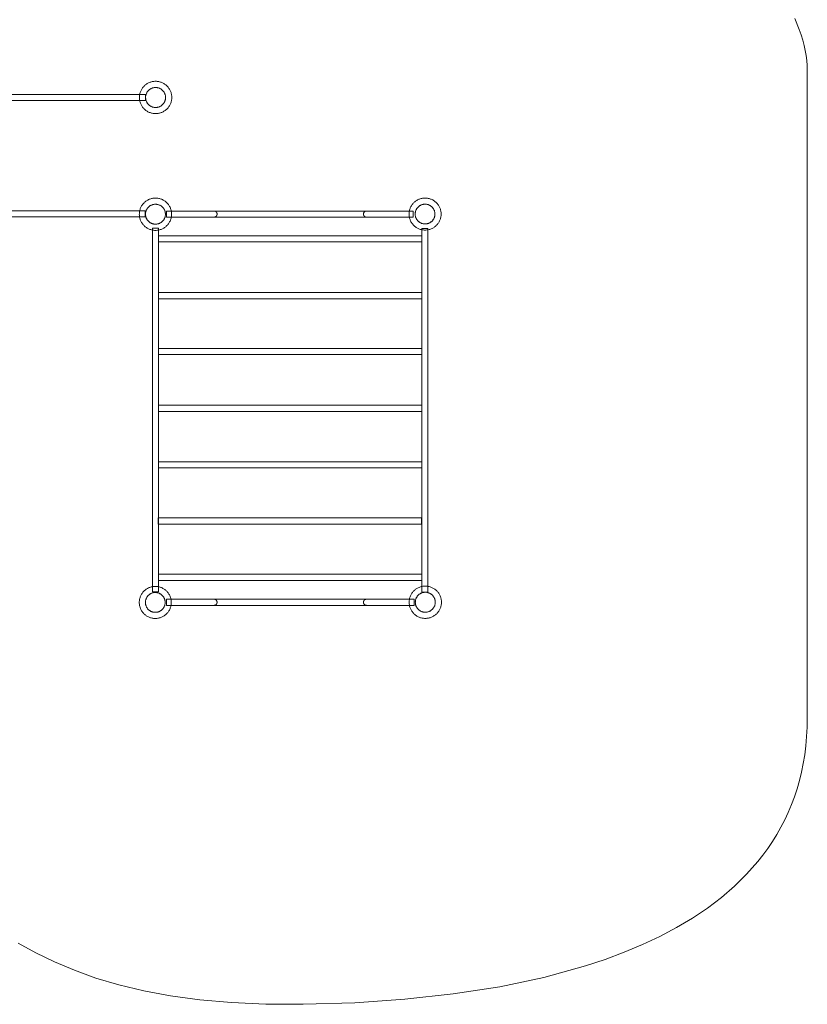
# Model space of a CAD drawing. Units: millimetres. Extents: x -5746 to 6706, y -5087 to 3410.
# Drawn here: x 2584 to 6706, y -4795 to 354 of the extents above; entities that cross this region are included whole.
import ezdxf

# ---------------------------------------------------------------- set-up
doc = ezdxf.new("R2010")
doc.units = ezdxf.units.MM
doc.linetypes.add('K5LT32777', pattern=[0])
doc.layers.get('0').update_dxf_attribs({"true_color": 0x5890e1})

# ---------------------------------------------------------------- blocks, each defined once
blk = doc.blocks.new('U0')
at = {"color": 33, "linetype": 'K5LT32777', "lineweight": 18, "true_color": 0xe18f57}
blk.add_lwpolyline([(3377.7, -2693.5), (3377.6, -2689.1), (3377.3, -2684.9), (3376.8, -2680.7), (3376, -2676.6), (3375.1, -2672.5), (3374, -2668.6), (3372.7, -2664.7), (3371.2, -2660.9), (3369.5, -2657.2), (3367.6, -2653.5), (3365.6, -2650), (3363.4, -2646.6), (3361.1, -2643.3), (3358.6, -2640.2), (3356, -2637.1), (3353.2, -2634.2), (3350.3, -2631.5), (3347.2, -2628.8), (3344.1, -2626.3), (3340.8, -2624), (3337.4, -2621.8), (3333.9, -2619.8), (3330.3, -2617.9), (3326.6, -2616.3), (3322.8, -2614.8), (3318.9, -2613.4), (3314.9, -2612.3), (3310.8, -2611.4), (3306.7, -2610.6), (3302.5, -2610.1), (3298.3, -2609.8), (3294, -2609.7), (3289.7, -2609.8), (3285.4, -2610.1), (3281.2, -2610.6), (3277.1, -2611.4), (3273, -2612.3), (3269.1, -2613.4), (3265.2, -2614.8), (3261.4, -2616.3), (3257.7, -2617.9), (3254, -2619.8), (3250.5, -2621.8), (3247.1, -2624), (3243.9, -2626.3), (3240.7, -2628.8), (3237.6, -2631.5), (3234.7, -2634.2), (3232, -2637.1), (3229.3, -2640.2), (3226.8, -2643.3), (3224.5, -2646.6), (3222.3, -2650), (3220.3, -2653.5), (3218.5, -2657.2), (3216.8, -2660.9), (3215.3, -2664.7), (3214, -2668.6), (3212.8, -2672.5), (3211.9, -2676.6), (3211.1, -2680.7), (3210.6, -2684.9), (3210.3, -2689.1), (3210.2, -2693.5), (3210.3, -2697.8), (3210.6, -2702), (3211.1, -2706.2), (3211.9, -2710.3), (3212.8, -2714.4), (3214, -2718.4), (3215.3, -2722.2), (3216.8, -2726), (3218.5, -2729.8), (3220.3, -2733.4), (3222.3, -2736.9), (3224.5, -2740.3), (3226.8, -2743.6), (3229.3, -2746.7), (3232, -2749.8), (3234.7, -2752.7), (3237.6, -2755.5), (3240.7, -2758.1), (3243.9, -2760.6), (3247.1, -2762.9), (3250.5, -2765.1), (3254, -2767.1), (3257.7, -2769), (3261.4, -2770.6), (3265.2, -2772.1), (3269.1, -2773.5), (3273, -2774.6), (3277.1, -2775.5), (3281.2, -2776.3), (3285.4, -2776.8), (3289.7, -2777.1), (3294, -2777.2), (3298.3, -2777.1), (3302.5, -2776.8), (3306.7, -2776.3), (3310.8, -2775.5), (3314.9, -2774.6), (3318.9, -2773.5), (3322.8, -2772.1), (3326.6, -2770.6), (3330.3, -2769), (3333.9, -2767.1), (3337.4, -2765.1), (3340.8, -2762.9), (3344.1, -2760.6), (3347.2, -2758.1), (3350.3, -2755.5), (3353.2, -2752.7), (3356, -2749.8), (3358.6, -2746.7), (3361.1, -2743.6), (3363.4, -2740.3), (3365.6, -2736.9), (3367.6, -2733.4), (3369.5, -2729.8), (3371.2, -2726), (3372.7, -2722.2), (3374, -2718.4), (3375.1, -2714.4), (3376, -2710.3), (3376.8, -2706.2), (3377.3, -2702), (3377.6, -2697.8)], close=True, dxfattribs=at)
blk = doc.blocks.new('U1')
at = {"color": 33, "linetype": 'K5LT32777', "lineweight": 18, "true_color": 0xe18f57}
blk.add_lwpolyline([(3345.7, -2693.5), (3345.7, -2690.8), (3345.5, -2688.2), (3345.1, -2685.6), (3344.7, -2683), (3344.1, -2680.5), (3343.4, -2678.1), (3342.6, -2675.7), (3341.7, -2673.3), (3340.6, -2671), (3339.5, -2668.8), (3338.2, -2666.6), (3336.9, -2664.5), (3335.4, -2662.5), (3333.9, -2660.5), (3332.3, -2658.7), (3330.6, -2656.9), (3328.8, -2655.2), (3326.9, -2653.5), (3324.9, -2652), (3322.9, -2650.5), (3320.8, -2649.2), (3318.6, -2648), (3316.4, -2646.8), (3314.1, -2645.8), (3311.8, -2644.8), (3309.3, -2644), (3306.9, -2643.3), (3304.4, -2642.8), (3301.8, -2642.3), (3299.3, -2642), (3296.6, -2641.8), (3294, -2641.7), (3291.3, -2641.8), (3288.7, -2642), (3286.1, -2642.3), (3283.5, -2642.8), (3281, -2643.3), (3278.6, -2644), (3276.2, -2644.8), (3273.8, -2645.8), (3271.5, -2646.8), (3269.3, -2648), (3267.1, -2649.2), (3265, -2650.5), (3263, -2652), (3261.1, -2653.5), (3259.2, -2655.2), (3257.4, -2656.9), (3255.7, -2658.7), (3254, -2660.5), (3252.5, -2662.5), (3251.1, -2664.5), (3249.7, -2666.6), (3248.5, -2668.8), (3247.3, -2671), (3246.3, -2673.3), (3245.4, -2675.7), (3244.5, -2678.1), (3243.8, -2680.5), (3243.3, -2683), (3242.8, -2685.6), (3242.5, -2688.2), (3242.3, -2690.8), (3242.2, -2693.5), (3242.3, -2696.1), (3242.5, -2698.7), (3242.8, -2701.3), (3243.3, -2703.9), (3243.8, -2706.4), (3244.5, -2708.8), (3245.4, -2711.2), (3246.3, -2713.6), (3247.3, -2715.9), (3248.5, -2718.1), (3249.7, -2720.3), (3251.1, -2722.4), (3252.5, -2724.4), (3254, -2726.4), (3255.7, -2728.2), (3257.4, -2730), (3259.2, -2731.8), (3261.1, -2733.4), (3263, -2734.9), (3265, -2736.4), (3267.1, -2737.7), (3269.3, -2739), (3271.5, -2740.1), (3273.8, -2741.1), (3276.2, -2742.1), (3278.6, -2742.9), (3281, -2743.6), (3283.5, -2744.2), (3286.1, -2744.6), (3288.7, -2744.9), (3291.3, -2745.1), (3294, -2745.2), (3296.6, -2745.1), (3299.3, -2744.9), (3301.8, -2744.6), (3304.4, -2744.2), (3306.9, -2743.6), (3309.3, -2742.9), (3311.8, -2742.1), (3314.1, -2741.1), (3316.4, -2740.1), (3318.6, -2739), (3320.8, -2737.7), (3322.9, -2736.4), (3324.9, -2734.9), (3326.9, -2733.4), (3328.8, -2731.8), (3330.6, -2730), (3332.3, -2728.2), (3333.9, -2726.4), (3335.4, -2724.4), (3336.9, -2722.4), (3338.2, -2720.3), (3339.5, -2718.1), (3340.6, -2715.9), (3341.7, -2713.6), (3342.6, -2711.2), (3343.4, -2708.8), (3344.1, -2706.4), (3344.7, -2703.9), (3345.1, -2701.3), (3345.5, -2698.7), (3345.7, -2696.1)], close=True, dxfattribs=at)
blk = doc.blocks.new('U2')
at = {"color": 33, "linetype": 'K5LT32777', "lineweight": 18, "true_color": 0xe18f57}
blk.add_lwpolyline([(3243.5, -36.5), (1329, -36.5), (1329, -68.5), (3243.5, -68.5)], close=True, dxfattribs=at)
blk = doc.blocks.new('U3')
at = {"color": 33, "linetype": 'K5LT32777', "lineweight": 18, "true_color": 0xe18f57}
blk.add_lwpolyline([(3311.5, -736.8), (3279.5, -736.8), (3279.5, -2637.8), (3311.5, -2637.8)], close=True, dxfattribs=at)
blk = doc.blocks.new('U4')
at = {"color": 33, "linetype": 'K5LT32777', "lineweight": 18, "true_color": 0xe18f57}
blk.add_lwpolyline([(4791.4, -2692.6), (4791.3, -2688.2), (4791, -2683.9), (4790.5, -2679.7), (4789.7, -2675.5), (4788.8, -2671.5), (4787.6, -2667.4), (4786.3, -2663.5), (4784.8, -2659.7), (4783.1, -2655.9), (4781.2, -2652.3), (4779.2, -2648.8), (4777, -2645.3), (4774.6, -2642), (4772.1, -2638.8), (4769.5, -2635.7), (4766.7, -2632.8), (4763.7, -2630), (4760.7, -2627.4), (4757.5, -2624.8), (4754.1, -2622.5), (4750.7, -2620.3), (4747.2, -2618.3), (4743.5, -2616.4), (4739.8, -2614.7), (4736, -2613.2), (4732, -2611.8), (4728, -2610.7), (4723.9, -2609.8), (4719.8, -2609), (4715.5, -2608.5), (4711.3, -2608.2), (4706.9, -2608), (4702.6, -2608.2), (4698.3, -2608.5), (4694, -2609), (4689.9, -2609.8), (4685.8, -2610.7), (4681.8, -2611.8), (4677.9, -2613.2), (4674, -2614.7), (4670.3, -2616.4), (4666.6, -2618.3), (4663.1, -2620.3), (4659.7, -2622.5), (4656.4, -2624.8), (4653.2, -2627.4), (4650.1, -2630), (4647.2, -2632.8), (4644.4, -2635.7), (4641.7, -2638.8), (4639.2, -2642), (4636.8, -2645.3), (4634.6, -2648.8), (4632.6, -2652.3), (4630.7, -2655.9), (4629, -2659.7), (4627.5, -2663.5), (4626.2, -2667.4), (4625.1, -2671.5), (4624.1, -2675.5), (4623.4, -2679.7), (4622.8, -2683.9), (4622.5, -2688.2), (4622.4, -2692.6), (4622.5, -2696.9), (4622.8, -2701.2), (4623.4, -2705.4), (4624.1, -2709.6), (4625.1, -2713.7), (4626.2, -2717.7), (4627.5, -2721.6), (4629, -2725.4), (4630.7, -2729.2), (4632.6, -2732.8), (4634.6, -2736.4), (4636.8, -2739.8), (4639.2, -2743.1), (4641.7, -2746.3), (4644.4, -2749.4), (4647.2, -2752.3), (4650.1, -2755.1), (4653.2, -2757.8), (4656.4, -2760.3), (4659.7, -2762.6), (4663.1, -2764.8), (4666.6, -2766.9), (4670.3, -2768.7), (4674, -2770.4), (4677.9, -2772), (4681.8, -2773.3), (4685.8, -2774.4), (4689.9, -2775.4), (4694, -2776.1), (4698.3, -2776.6), (4702.6, -2777), (4706.9, -2777.1), (4711.3, -2777), (4715.5, -2776.6), (4719.8, -2776.1), (4723.9, -2775.4), (4728, -2774.4), (4732, -2773.3), (4736, -2772), (4739.8, -2770.4), (4743.5, -2768.7), (4747.2, -2766.9), (4750.7, -2764.8), (4754.1, -2762.6), (4757.5, -2760.3), (4760.7, -2757.8), (4763.7, -2755.1), (4766.7, -2752.3), (4769.5, -2749.4), (4772.1, -2746.3), (4774.6, -2743.1), (4777, -2739.8), (4779.2, -2736.4), (4781.2, -2732.8), (4783.1, -2729.2), (4784.8, -2725.4), (4786.3, -2721.6), (4787.6, -2717.7), (4788.8, -2713.7), (4789.7, -2709.6), (4790.5, -2705.4), (4791, -2701.2), (4791.3, -2696.9)], close=True, dxfattribs=at)
blk = doc.blocks.new('U5')
at = {"color": 33, "linetype": 'K5LT32777', "lineweight": 18, "true_color": 0xe18f57}
blk.add_lwpolyline([(4759.1, -2692.6), (4759.1, -2689.9), (4758.9, -2687.2), (4758.5, -2684.6), (4758.1, -2682), (4757.5, -2679.5), (4756.8, -2677), (4756, -2674.6), (4755, -2672.2), (4754, -2669.9), (4752.8, -2667.7), (4751.6, -2665.5), (4750.2, -2663.4), (4748.7, -2661.3), (4747.2, -2659.4), (4745.6, -2657.5), (4743.8, -2655.7), (4742, -2653.9), (4740.1, -2652.3), (4738.1, -2650.7), (4736.1, -2649.3), (4734, -2647.9), (4731.8, -2646.7), (4729.5, -2645.5), (4727.2, -2644.5), (4724.9, -2643.5), (4722.4, -2642.7), (4720, -2642), (4717.4, -2641.4), (4714.9, -2641), (4712.2, -2640.6), (4709.6, -2640.4), (4706.9, -2640.3), (4704.2, -2640.4), (4701.6, -2640.6), (4699, -2641), (4696.4, -2641.4), (4693.9, -2642), (4691.4, -2642.7), (4689, -2643.5), (4686.6, -2644.5), (4684.3, -2645.5), (4682, -2646.7), (4679.8, -2647.9), (4677.7, -2649.3), (4675.7, -2650.7), (4673.7, -2652.3), (4671.8, -2653.9), (4670, -2655.7), (4668.3, -2657.5), (4666.6, -2659.4), (4665.1, -2661.3), (4663.6, -2663.4), (4662.3, -2665.5), (4661, -2667.7), (4659.8, -2669.9), (4658.8, -2672.2), (4657.9, -2674.6), (4657, -2677), (4656.3, -2679.5), (4655.8, -2682), (4655.3, -2684.6), (4655, -2687.2), (4654.8, -2689.9), (4654.7, -2692.6), (4654.8, -2695.2), (4655, -2697.9), (4655.3, -2700.5), (4655.8, -2703.1), (4656.3, -2705.6), (4657, -2708.1), (4657.9, -2710.5), (4658.8, -2712.9), (4659.8, -2715.2), (4661, -2717.4), (4662.3, -2719.6), (4663.6, -2721.7), (4665.1, -2723.8), (4666.6, -2725.8), (4668.3, -2727.7), (4670, -2729.5), (4671.8, -2731.2), (4673.7, -2732.8), (4675.7, -2734.4), (4677.7, -2735.9), (4679.8, -2737.2), (4682, -2738.5), (4684.3, -2739.6), (4686.6, -2740.7), (4689, -2741.6), (4691.4, -2742.4), (4693.9, -2743.1), (4696.4, -2743.7), (4699, -2744.2), (4701.6, -2744.5), (4704.2, -2744.7), (4706.9, -2744.8), (4709.6, -2744.7), (4712.2, -2744.5), (4714.9, -2744.2), (4717.4, -2743.7), (4720, -2743.1), (4722.4, -2742.4), (4724.9, -2741.6), (4727.2, -2740.7), (4729.5, -2739.6), (4731.8, -2738.5), (4734, -2737.2), (4736.1, -2735.9), (4738.1, -2734.4), (4740.1, -2732.8), (4742, -2731.2), (4743.8, -2729.5), (4745.6, -2727.7), (4747.2, -2725.8), (4748.7, -2723.8), (4750.2, -2721.7), (4751.6, -2719.6), (4752.8, -2717.4), (4754, -2715.2), (4755, -2712.9), (4756, -2710.5), (4756.8, -2708.1), (4757.5, -2705.6), (4758.1, -2703.1), (4758.5, -2700.5), (4758.9, -2697.9), (4759.1, -2695.2)], close=True, dxfattribs=at)
blk = doc.blocks.new('U6')
at = {"color": 33, "linetype": 'K5LT32777', "lineweight": 18, "true_color": 0xe18f57}
blk.add_lwpolyline([(4789.5, -662.4), (4789.4, -658.1), (4789.1, -653.8), (4788.5, -649.6), (4787.8, -645.5), (4786.9, -641.5), (4785.7, -637.5), (4784.4, -633.6), (4782.9, -629.8), (4781.2, -626.1), (4779.4, -622.5), (4777.4, -619), (4775.2, -615.6), (4772.9, -612.3), (4770.4, -609.1), (4767.7, -606.1), (4765, -603.2), (4762, -600.4), (4759, -597.8), (4755.8, -595.3), (4752.6, -592.9), (4749.2, -590.7), (4745.6, -588.7), (4742, -586.9), (4738.3, -585.2), (4734.5, -583.7), (4730.6, -582.4), (4726.7, -581.3), (4722.6, -580.3), (4718.5, -579.6), (4714.3, -579), (4710, -578.7), (4705.7, -578.6), (4701.4, -578.7), (4697.2, -579), (4693, -579.6), (4688.9, -580.3), (4684.8, -581.3), (4680.8, -582.4), (4676.9, -583.7), (4673.1, -585.2), (4669.4, -586.9), (4665.8, -588.7), (4662.3, -590.7), (4658.9, -592.9), (4655.6, -595.3), (4652.5, -597.8), (4649.4, -600.4), (4646.5, -603.2), (4643.7, -606.1), (4641.1, -609.1), (4638.6, -612.3), (4636.3, -615.6), (4634.1, -619), (4632.1, -622.5), (4630.2, -626.1), (4628.5, -629.8), (4627, -633.6), (4625.7, -637.5), (4624.6, -641.5), (4623.7, -645.5), (4622.9, -649.6), (4622.4, -653.8), (4622.1, -658.1), (4621.9, -662.4), (4622.1, -666.7), (4622.4, -671), (4622.9, -675.1), (4623.7, -679.3), (4624.6, -683.3), (4625.7, -687.3), (4627, -691.2), (4628.5, -695), (4630.2, -698.7), (4632.1, -702.3), (4634.1, -705.8), (4636.3, -709.2), (4638.6, -712.5), (4641.1, -715.7), (4643.7, -718.7), (4646.5, -721.6), (4649.4, -724.4), (4652.5, -727), (4655.6, -729.5), (4658.9, -731.9), (4662.3, -734), (4665.8, -736.1), (4669.4, -737.9), (4673.1, -739.6), (4676.9, -741.1), (4680.8, -742.4), (4684.8, -743.5), (4688.9, -744.5), (4693, -745.2), (4697.2, -745.7), (4701.4, -746.1), (4705.7, -746.2), (4710, -746.1), (4714.3, -745.7), (4718.5, -745.2), (4722.6, -744.5), (4726.7, -743.5), (4730.6, -742.4), (4734.5, -741.1), (4738.3, -739.6), (4742, -737.9), (4745.6, -736.1), (4749.2, -734), (4752.6, -731.9), (4755.8, -729.5), (4759, -727), (4762, -724.4), (4765, -721.6), (4767.7, -718.7), (4770.4, -715.7), (4772.9, -712.5), (4775.2, -709.2), (4777.4, -705.8), (4779.4, -702.3), (4781.2, -698.7), (4782.9, -695), (4784.4, -691.2), (4785.7, -687.3), (4786.9, -683.3), (4787.8, -679.3), (4788.5, -675.1), (4789.1, -671), (4789.4, -666.7)], close=True, dxfattribs=at)
blk = doc.blocks.new('U7')
at = {"color": 33, "linetype": 'K5LT32777', "lineweight": 18, "true_color": 0xe18f57}
blk.add_lwpolyline([(4757.5, -662.4), (4757.4, -659.7), (4757.2, -657.1), (4756.9, -654.5), (4756.4, -652), (4755.9, -649.5), (4755.2, -647), (4754.3, -644.6), (4753.4, -642.3), (4752.4, -640), (4751.2, -637.7), (4750, -635.6), (4748.6, -633.5), (4747.2, -631.4), (4745.7, -629.5), (4744, -627.6), (4742.3, -625.8), (4740.5, -624.1), (4738.6, -622.5), (4736.7, -620.9), (4734.7, -619.5), (4732.6, -618.1), (4730.4, -616.9), (4728.2, -615.7), (4725.9, -614.7), (4723.5, -613.8), (4721.1, -613), (4718.7, -612.3), (4716.2, -611.7), (4713.6, -611.2), (4711, -610.9), (4708.4, -610.7), (4705.7, -610.6), (4703.1, -610.7), (4700.4, -610.9), (4697.9, -611.2), (4695.3, -611.7), (4692.8, -612.3), (4690.4, -613), (4687.9, -613.8), (4685.6, -614.7), (4683.3, -615.7), (4681.1, -616.9), (4678.9, -618.1), (4676.8, -619.5), (4674.8, -620.9), (4672.8, -622.5), (4670.9, -624.1), (4669.1, -625.8), (4667.4, -627.6), (4665.8, -629.5), (4664.3, -631.4), (4662.8, -633.5), (4661.5, -635.6), (4660.2, -637.7), (4659.1, -640), (4658, -642.3), (4657.1, -644.6), (4656.3, -647), (4655.6, -649.5), (4655, -652), (4654.6, -654.5), (4654.2, -657.1), (4654, -659.7), (4654, -662.4), (4654, -665.1), (4654.2, -667.7), (4654.6, -670.3), (4655, -672.8), (4655.6, -675.3), (4656.3, -677.8), (4657.1, -680.2), (4658, -682.5), (4659.1, -684.8), (4660.2, -687.1), (4661.5, -689.2), (4662.8, -691.3), (4664.3, -693.3), (4665.8, -695.3), (4667.4, -697.2), (4669.1, -699), (4670.9, -700.7), (4672.8, -702.3), (4674.8, -703.9), (4676.8, -705.3), (4678.9, -706.7), (4681.1, -707.9), (4683.3, -709), (4685.6, -710.1), (4687.9, -711), (4690.4, -711.8), (4692.8, -712.5), (4695.3, -713.1), (4697.9, -713.6), (4700.4, -713.9), (4703.1, -714.1), (4705.7, -714.1), (4708.4, -714.1), (4711, -713.9), (4713.6, -713.6), (4716.2, -713.1), (4718.7, -712.5), (4721.1, -711.8), (4723.5, -711), (4725.9, -710.1), (4728.2, -709), (4730.4, -707.9), (4732.6, -706.7), (4734.7, -705.3), (4736.7, -703.9), (4738.6, -702.3), (4740.5, -700.7), (4742.3, -699), (4744, -697.2), (4745.7, -695.3), (4747.2, -693.3), (4748.6, -691.3), (4750, -689.2), (4751.2, -687.1), (4752.4, -684.8), (4753.4, -682.5), (4754.3, -680.2), (4755.2, -677.8), (4755.9, -675.3), (4756.4, -672.8), (4756.9, -670.3), (4757.2, -667.7), (4757.4, -665.1)], close=True, dxfattribs=at)
blk = doc.blocks.new('U8')
at = {"color": 33, "linetype": 'K5LT32777', "lineweight": 18, "true_color": 0xe18f57}
blk.add_lwpolyline([(3379.4, -663.2), (3379.3, -658.8), (3379, -654.5), (3378.5, -650.3), (3377.7, -646.2), (3376.8, -642.1), (3375.6, -638.1), (3374.3, -634.1), (3372.8, -630.3), (3371.1, -626.5), (3369.2, -622.9), (3367.2, -619.4), (3365, -615.9), (3362.6, -612.6), (3360.1, -609.4), (3357.5, -606.4), (3354.7, -603.4), (3351.7, -600.6), (3348.6, -598), (3345.5, -595.5), (3342.1, -593.1), (3338.7, -590.9), (3335.2, -588.9), (3331.5, -587), (3327.8, -585.3), (3323.9, -583.8), (3320, -582.5), (3316, -581.3), (3311.9, -580.4), (3307.8, -579.6), (3303.5, -579.1), (3299.2, -578.8), (3294.9, -578.7), (3290.6, -578.8), (3286.3, -579.1), (3282, -579.6), (3277.9, -580.4), (3273.8, -581.3), (3269.8, -582.5), (3265.9, -583.8), (3262, -585.3), (3258.3, -587), (3254.6, -588.9), (3251.1, -590.9), (3247.7, -593.1), (3244.4, -595.5), (3241.2, -598), (3238.1, -600.6), (3235.2, -603.4), (3232.4, -606.4), (3229.7, -609.4), (3227.2, -612.6), (3224.8, -615.9), (3222.6, -619.4), (3220.6, -622.9), (3218.7, -626.5), (3217, -630.3), (3215.5, -634.1), (3214.2, -638.1), (3213, -642.1), (3212.1, -646.2), (3211.4, -650.3), (3210.8, -654.5), (3210.5, -658.8), (3210.4, -663.2), (3210.5, -667.5), (3210.8, -671.8), (3211.4, -676), (3212.1, -680.2), (3213, -684.3), (3214.2, -688.3), (3215.5, -692.2), (3217, -696.1), (3218.7, -699.8), (3220.6, -703.4), (3222.6, -707), (3224.8, -710.4), (3227.2, -713.7), (3229.7, -716.9), (3232.4, -720), (3235.2, -722.9), (3238.1, -725.7), (3241.2, -728.4), (3244.4, -730.9), (3247.7, -733.3), (3251.1, -735.5), (3254.6, -737.5), (3258.3, -739.4), (3262, -741), (3265.9, -742.6), (3269.8, -743.9), (3273.8, -745), (3277.9, -746), (3282, -746.7), (3286.3, -747.3), (3290.6, -747.6), (3294.9, -747.7), (3299.2, -747.6), (3303.5, -747.3), (3307.8, -746.7), (3311.9, -746), (3316, -745), (3320, -743.9), (3323.9, -742.6), (3327.8, -741), (3331.5, -739.4), (3335.2, -737.5), (3338.7, -735.5), (3342.1, -733.3), (3345.5, -730.9), (3348.6, -728.4), (3351.7, -725.7), (3354.7, -722.9), (3357.5, -720), (3360.1, -716.9), (3362.6, -713.7), (3365, -710.4), (3367.2, -707), (3369.2, -703.4), (3371.1, -699.8), (3372.8, -696.1), (3374.3, -692.2), (3375.6, -688.3), (3376.8, -684.3), (3377.7, -680.2), (3378.5, -676), (3379, -671.8), (3379.3, -667.5)], close=True, dxfattribs=at)
blk = doc.blocks.new('U9')
at = {"color": 33, "linetype": 'K5LT32777', "lineweight": 18, "true_color": 0xe18f57}
blk.add_lwpolyline([(3347.1, -663.2), (3347, -660.5), (3346.8, -657.8), (3346.5, -655.2), (3346.1, -652.7), (3345.5, -650.1), (3344.8, -647.7), (3343.9, -645.2), (3343, -642.9), (3342, -640.5), (3340.8, -638.3), (3339.6, -636.1), (3338.2, -634), (3336.7, -631.9), (3335.2, -630), (3333.5, -628.1), (3331.8, -626.3), (3330, -624.5), (3328.1, -622.9), (3326.1, -621.3), (3324.1, -619.9), (3322, -618.5), (3319.8, -617.3), (3317.5, -616.1), (3315.2, -615.1), (3312.8, -614.1), (3310.4, -613.3), (3307.9, -612.6), (3305.4, -612), (3302.8, -611.6), (3300.2, -611.2), (3297.6, -611), (3294.9, -611), (3292.2, -611), (3289.6, -611.2), (3287, -611.6), (3284.4, -612), (3281.9, -612.6), (3279.4, -613.3), (3277, -614.1), (3274.6, -615.1), (3272.3, -616.1), (3270, -617.3), (3267.8, -618.5), (3265.7, -619.9), (3263.7, -621.3), (3261.7, -622.9), (3259.8, -624.5), (3258, -626.3), (3256.3, -628.1), (3254.6, -630), (3253.1, -631.9), (3251.6, -634), (3250.3, -636.1), (3249, -638.3), (3247.8, -640.5), (3246.8, -642.9), (3245.9, -645.2), (3245, -647.7), (3244.3, -650.1), (3243.8, -652.7), (3243.3, -655.2), (3243, -657.8), (3242.8, -660.5), (3242.7, -663.2), (3242.8, -665.9), (3243, -668.5), (3243.3, -671.1), (3243.8, -673.7), (3244.3, -676.2), (3245, -678.7), (3245.9, -681.1), (3246.8, -683.5), (3247.8, -685.8), (3249, -688.1), (3250.3, -690.2), (3251.6, -692.4), (3253.1, -694.4), (3254.6, -696.4), (3256.3, -698.3), (3258, -700.1), (3259.8, -701.8), (3261.7, -703.5), (3263.7, -705), (3265.7, -706.5), (3267.8, -707.8), (3270, -709.1), (3272.3, -710.2), (3274.6, -711.3), (3277, -712.2), (3279.4, -713), (3281.9, -713.7), (3284.4, -714.3), (3287, -714.8), (3289.6, -715.1), (3292.2, -715.3), (3294.9, -715.4), (3297.6, -715.3), (3300.2, -715.1), (3302.8, -714.8), (3305.4, -714.3), (3307.9, -713.7), (3310.4, -713), (3312.8, -712.2), (3315.2, -711.3), (3317.5, -710.2), (3319.8, -709.1), (3322, -707.8), (3324.1, -706.5), (3326.1, -705), (3328.1, -703.5), (3330, -701.8), (3331.8, -700.1), (3333.5, -698.3), (3335.2, -696.4), (3336.7, -694.4), (3338.2, -692.4), (3339.6, -690.2), (3340.8, -688.1), (3342, -685.8), (3343, -683.5), (3343.9, -681.1), (3344.8, -678.7), (3345.5, -676.2), (3346.1, -673.7), (3346.5, -671.1), (3346.8, -668.5), (3347, -665.9)], close=True, dxfattribs=at)
blk = doc.blocks.new('U10')
at = {"color": 33, "linetype": 'K5LT32777', "lineweight": 18, "true_color": 0xe18f57}
blk.add_lwpolyline([(4720.9, -738), (4688.9, -738), (4688.9, -2639.1), (4720.9, -2639.1)], close=True, dxfattribs=at)
blk = doc.blocks.new('U11')
at = {"color": 33, "linetype": 'K5LT32777', "lineweight": 18, "true_color": 0xe18f57}
blk.add_lwpolyline([(4688.9, -2546.5), (3311.2, -2546.5), (3311.2, -2578.5), (4688.9, -2578.5)], close=True, dxfattribs=at)
blk = doc.blocks.new('U12')
at = {"color": 33, "linetype": 'K5LT32777', "lineweight": 18, "true_color": 0xe18f57}
blk.add_lwpolyline([(4686.9, -2251.7), (3309.2, -2251.7), (3309.2, -2283.7), (4686.9, -2283.7)], close=True, dxfattribs=at)
blk = doc.blocks.new('U13')
at = {"color": 33, "linetype": 'K5LT32777', "lineweight": 18, "true_color": 0xe18f57}
blk.add_lwpolyline([(4688.8, -1958), (3311.2, -1958), (3311.2, -1990), (4688.8, -1990)], close=True, dxfattribs=at)
blk = doc.blocks.new('U14')
at = {"color": 33, "linetype": 'K5LT32777', "lineweight": 18, "true_color": 0xe18f57}
blk.add_lwpolyline([(4688.8, -1662.3), (3311.2, -1662.3), (3311.2, -1694.3), (4688.8, -1694.3)], close=True, dxfattribs=at)
blk = doc.blocks.new('U15')
at = {"color": 33, "linetype": 'K5LT32777', "lineweight": 18, "true_color": 0xe18f57}
blk.add_lwpolyline([(4688.8, -1365.6), (3311.2, -1365.6), (3311.2, -1397.6), (4688.8, -1397.6)], close=True, dxfattribs=at)
blk = doc.blocks.new('U16')
at = {"color": 33, "linetype": 'K5LT32777', "lineweight": 18, "true_color": 0xe18f57}
blk.add_lwpolyline([(4524.7, -2676.7), (4399.3, -2676.7), (4398.5, -2676.7), (4397.7, -2676.8), (4396.9, -2676.9), (4396.1, -2677), (4395.3, -2677.2), (4394.6, -2677.4), (4393.8, -2677.6), (4393.1, -2677.9), (4392.4, -2678.2), (4391.7, -2678.6), (4391.1, -2679), (4390.4, -2679.4), (4389.8, -2679.8), (4389.2, -2680.3), (4388.6, -2680.8), (4388.1, -2681.3), (4387.6, -2681.9), (4387.1, -2682.4), (4386.6, -2683), (4386.1, -2683.7), (4385.7, -2684.3), (4385.4, -2685), (4385, -2685.7), (4384.7, -2686.4), (4384.4, -2687.1), (4384.2, -2687.8), (4383.9, -2688.6), (4383.8, -2689.3), (4383.6, -2690.1), (4383.5, -2690.9), (4383.5, -2691.7), (4383.4, -2692.5), (4383.4, -2692.8), (4383.5, -2693.7), (4383.5, -2694.5), (4383.6, -2695.3), (4383.8, -2696), (4383.9, -2696.8), (4384.2, -2697.5), (4384.4, -2698.3), (4384.7, -2699), (4385, -2699.7), (4385.4, -2700.4), (4385.7, -2701.1), (4386.1, -2701.7), (4386.6, -2702.3), (4387.1, -2702.9), (4387.6, -2703.5), (4388.1, -2704), (4388.6, -2704.6), (4389.2, -2705.1), (4389.8, -2705.5), (4390.4, -2706), (4391.1, -2706.4), (4391.7, -2706.8), (4392.4, -2707.1), (4393.1, -2707.4), (4393.8, -2707.7), (4394.6, -2708), (4395.3, -2708.2), (4396.1, -2708.4), (4396.9, -2708.5), (4397.7, -2708.6), (4398.5, -2708.7), (4399.3, -2708.7), (4524.7, -2708.7)], dxfattribs=at)
blk = doc.blocks.new('U17')
at = {"color": 33, "linetype": 'K5LT32777', "lineweight": 18, "true_color": 0xe18f57}
blk.add_lwpolyline([(3476, -2676.7), (3601.4, -2676.7), (3602.2, -2676.7), (3603, -2676.8), (3603.8, -2676.9), (3604.6, -2677), (3605.3, -2677.2), (3606.1, -2677.4), (3606.8, -2677.6), (3607.5, -2677.9), (3608.2, -2678.2), (3608.9, -2678.6), (3609.6, -2679), (3610.2, -2679.4), (3610.8, -2679.8), (3611.4, -2680.3), (3612, -2680.8), (3612.6, -2681.3), (3613.1, -2681.9), (3613.6, -2682.4), (3614.1, -2683), (3614.5, -2683.7), (3614.9, -2684.3), (3615.3, -2685), (3615.6, -2685.7), (3616, -2686.4), (3616.2, -2687.1), (3616.5, -2687.8), (3616.7, -2688.6), (3616.9, -2689.3), (3617, -2690.1), (3617.1, -2690.9), (3617.2, -2691.7), (3617.2, -2692.5), (3617.2, -2692.8), (3617.2, -2693.7), (3617.1, -2694.5), (3617, -2695.3), (3616.9, -2696), (3616.7, -2696.8), (3616.5, -2697.5), (3616.2, -2698.3), (3616, -2699), (3615.6, -2699.7), (3615.3, -2700.4), (3614.9, -2701.1), (3614.5, -2701.7), (3614.1, -2702.3), (3613.6, -2702.9), (3613.1, -2703.5), (3612.6, -2704), (3612, -2704.6), (3611.4, -2705.1), (3610.8, -2705.5), (3610.2, -2706), (3609.6, -2706.4), (3608.9, -2706.8), (3608.2, -2707.1), (3607.5, -2707.4), (3606.8, -2707.7), (3606.1, -2708), (3605.3, -2708.2), (3604.6, -2708.4), (3603.8, -2708.5), (3603, -2708.6), (3602.2, -2708.7), (3601.4, -2708.7), (3476, -2708.7)], dxfattribs=at)
blk = doc.blocks.new('U18')
at = {"color": 33, "linetype": 'K5LT32777', "lineweight": 18, "true_color": 0xe18f57}
blk.add_lwpolyline([(4524.6, -646.5), (4399.2, -646.5), (4398.4, -646.5), (4397.6, -646.6), (4396.8, -646.7), (4396, -646.8), (4395.3, -647), (4394.5, -647.2), (4393.8, -647.4), (4393.1, -647.7), (4392.4, -648), (4391.7, -648.4), (4391, -648.8), (4390.4, -649.2), (4389.7, -649.6), (4389.1, -650.1), (4388.6, -650.6), (4388, -651.1), (4387.5, -651.7), (4387, -652.2), (4386.5, -652.8), (4386.1, -653.5), (4385.7, -654.1), (4385.3, -654.8), (4384.9, -655.5), (4384.6, -656.2), (4384.3, -656.9), (4384.1, -657.6), (4383.9, -658.4), (4383.7, -659.1), (4383.6, -659.9), (4383.5, -660.7), (4383.4, -661.5), (4383.4, -662.3), (4383.4, -662.6), (4383.4, -663.5), (4383.5, -664.3), (4383.6, -665), (4383.7, -665.8), (4383.9, -666.6), (4384.1, -667.3), (4384.3, -668.1), (4384.6, -668.8), (4384.9, -669.5), (4385.3, -670.2), (4385.7, -670.8), (4386.1, -671.5), (4386.5, -672.1), (4387, -672.7), (4387.5, -673.3), (4388, -673.8), (4388.6, -674.4), (4389.1, -674.9), (4389.7, -675.3), (4390.4, -675.8), (4391, -676.2), (4391.7, -676.6), (4392.4, -676.9), (4393.1, -677.2), (4393.8, -677.5), (4394.5, -677.8), (4395.3, -678), (4396, -678.2), (4396.8, -678.3), (4397.6, -678.4), (4398.4, -678.5), (4399.2, -678.5), (4524.6, -678.5)], dxfattribs=at)
blk = doc.blocks.new('U19')
at = {"color": 33, "linetype": 'K5LT32777', "lineweight": 18, "true_color": 0xe18f57}
blk.add_lwpolyline([(3476.1, -646.5), (3601.5, -646.5), (3602.3, -646.5), (3603.1, -646.6), (3603.9, -646.7), (3604.7, -646.8), (3605.5, -647), (3606.2, -647.2), (3607, -647.4), (3607.7, -647.7), (3608.4, -648), (3609.1, -648.4), (3609.7, -648.8), (3610.4, -649.2), (3611, -649.6), (3611.6, -650.1), (3612.2, -650.6), (3612.7, -651.1), (3613.2, -651.7), (3613.7, -652.2), (3614.2, -652.8), (3614.7, -653.5), (3615.1, -654.1), (3615.4, -654.8), (3615.8, -655.5), (3616.1, -656.2), (3616.4, -656.9), (3616.6, -657.6), (3616.9, -658.4), (3617, -659.1), (3617.2, -659.9), (3617.3, -660.7), (3617.3, -661.5), (3617.4, -662.3), (3617.4, -662.6), (3617.3, -663.5), (3617.3, -664.3), (3617.2, -665), (3617, -665.8), (3616.9, -666.6), (3616.6, -667.3), (3616.4, -668.1), (3616.1, -668.8), (3615.8, -669.5), (3615.4, -670.2), (3615.1, -670.8), (3614.7, -671.5), (3614.2, -672.1), (3613.7, -672.7), (3613.2, -673.3), (3612.7, -673.8), (3612.2, -674.4), (3611.6, -674.9), (3611, -675.3), (3610.4, -675.8), (3609.7, -676.2), (3609.1, -676.6), (3608.4, -676.9), (3607.7, -677.2), (3607, -677.5), (3606.2, -677.8), (3605.5, -678), (3604.7, -678.2), (3603.9, -678.3), (3603.1, -678.4), (3602.3, -678.5), (3601.5, -678.5), (3476.1, -678.5)], dxfattribs=at)
blk = doc.blocks.new('U20')
at = {"color": 33, "linetype": 'K5LT32777', "lineweight": 18, "true_color": 0xe18f57}
blk.add_lwpolyline([(3240.5, -645.3), (1326, -645.3), (1326, -677.3), (3240.5, -677.3)], close=True, dxfattribs=at)
blk = doc.blocks.new('U21')
at = {"color": 33, "linetype": 'K5LT32777', "lineweight": 18, "true_color": 0xe18f57}
blk.add_lwpolyline([(3380.2, -52.7), (3380, -48.3), (3379.7, -44), (3379.2, -39.8), (3378.4, -35.6), (3377.5, -31.6), (3376.3, -27.5), (3375, -23.6), (3373.5, -19.8), (3371.8, -16), (3369.9, -12.4), (3367.9, -8.8), (3365.7, -5.4), (3363.3, -2.1), (3360.8, 1.1), (3358.2, 4.2), (3355.4, 7.1), (3352.4, 9.9), (3349.4, 12.6), (3346.2, 15.1), (3342.8, 17.5), (3339.4, 19.7), (3335.9, 21.7), (3332.2, 23.6), (3328.5, 25.3), (3324.6, 26.8), (3320.7, 28.1), (3316.7, 29.2), (3312.6, 30.2), (3308.4, 30.9), (3304.2, 31.5), (3299.9, 31.8), (3295.6, 31.9), (3291.2, 31.8), (3286.9, 31.5), (3282.7, 30.9), (3278.5, 30.2), (3274.4, 29.2), (3270.4, 28.1), (3266.5, 26.8), (3262.7, 25.3), (3258.9, 23.6), (3255.3, 21.7), (3251.7, 19.7), (3248.3, 17.5), (3245, 15.1), (3241.8, 12.6), (3238.7, 9.9), (3235.8, 7.1), (3233, 4.2), (3230.3, 1.1), (3227.8, -2.1), (3225.4, -5.4), (3223.2, -8.8), (3221.2, -12.4), (3219.3, -16), (3217.6, -19.8), (3216.1, -23.6), (3214.8, -27.5), (3213.6, -31.6), (3212.7, -35.6), (3211.9, -39.8), (3211.4, -44), (3211.1, -48.3), (3211, -52.7), (3211.1, -57), (3211.4, -61.3), (3211.9, -65.6), (3212.7, -69.7), (3213.6, -73.8), (3214.8, -77.8), (3216.1, -81.7), (3217.6, -85.6), (3219.3, -89.3), (3221.2, -93), (3223.2, -96.5), (3225.4, -100), (3227.8, -103.3), (3230.3, -106.5), (3233, -109.5), (3235.8, -112.5), (3238.7, -115.3), (3241.8, -117.9), (3245, -120.5), (3248.3, -122.8), (3251.7, -125), (3255.3, -127.1), (3258.9, -128.9), (3262.7, -130.6), (3266.5, -132.1), (3270.4, -133.5), (3274.4, -134.6), (3278.5, -135.6), (3282.7, -136.3), (3286.9, -136.8), (3291.2, -137.2), (3295.6, -137.3), (3299.9, -137.2), (3304.2, -136.8), (3308.4, -136.3), (3312.6, -135.6), (3316.7, -134.6), (3320.7, -133.5), (3324.6, -132.1), (3328.5, -130.6), (3332.2, -128.9), (3335.9, -127.1), (3339.4, -125), (3342.8, -122.8), (3346.2, -120.5), (3349.4, -117.9), (3352.4, -115.3), (3355.4, -112.5), (3358.2, -109.5), (3360.8, -106.5), (3363.3, -103.3), (3365.7, -100), (3367.9, -96.5), (3369.9, -93), (3371.8, -89.3), (3373.5, -85.6), (3375, -81.7), (3376.3, -77.8), (3377.5, -73.8), (3378.4, -69.7), (3379.2, -65.6), (3379.7, -61.3), (3380, -57)], close=True, dxfattribs=at)
blk = doc.blocks.new('U22')
at = {"color": 33, "linetype": 'K5LT32777', "lineweight": 18, "true_color": 0xe18f57}
blk.add_lwpolyline([(3347.8, -52.7), (3347.8, -50), (3347.6, -47.3), (3347.2, -44.7), (3346.8, -42.2), (3346.2, -39.6), (3345.5, -37.1), (3344.6, -34.7), (3343.7, -32.3), (3342.7, -30), (3341.5, -27.8), (3340.2, -25.6), (3338.9, -23.5), (3337.4, -21.4), (3335.9, -19.4), (3334.2, -17.6), (3332.5, -15.7), (3330.7, -14), (3328.8, -12.4), (3326.8, -10.8), (3324.8, -9.4), (3322.6, -8), (3320.5, -6.7), (3318.2, -5.6), (3315.9, -4.5), (3313.5, -3.6), (3311.1, -2.8), (3308.6, -2.1), (3306.1, -1.5), (3303.5, -1), (3300.9, -0.7), (3298.3, -0.5), (3295.6, -0.4), (3292.9, -0.5), (3290.2, -0.7), (3287.6, -1), (3285, -1.5), (3282.5, -2.1), (3280, -2.8), (3277.6, -3.6), (3275.2, -4.5), (3272.9, -5.6), (3270.7, -6.7), (3268.5, -8), (3266.4, -9.4), (3264.3, -10.8), (3262.3, -12.4), (3260.4, -14), (3258.6, -15.7), (3256.9, -17.6), (3255.2, -19.4), (3253.7, -21.4), (3252.2, -23.5), (3250.9, -25.6), (3249.6, -27.8), (3248.5, -30), (3247.4, -32.3), (3246.5, -34.7), (3245.7, -37.1), (3245, -39.6), (3244.4, -42.2), (3243.9, -44.7), (3243.6, -47.3), (3243.4, -50), (3243.3, -52.7), (3243.4, -55.4), (3243.6, -58), (3243.9, -60.6), (3244.4, -63.2), (3245, -65.7), (3245.7, -68.2), (3246.5, -70.6), (3247.4, -73), (3248.5, -75.3), (3249.6, -77.6), (3250.9, -79.8), (3252.2, -81.9), (3253.7, -83.9), (3255.2, -85.9), (3256.9, -87.8), (3258.6, -89.6), (3260.4, -91.4), (3262.3, -93), (3264.3, -94.5), (3266.4, -96), (3268.5, -97.4), (3270.7, -98.6), (3272.9, -99.8), (3275.2, -100.8), (3277.6, -101.8), (3280, -102.6), (3282.5, -103.3), (3285, -103.9), (3287.6, -104.3), (3290.2, -104.7), (3292.9, -104.9), (3295.6, -104.9), (3298.3, -104.9), (3300.9, -104.7), (3303.5, -104.3), (3306.1, -103.9), (3308.6, -103.3), (3311.1, -102.6), (3313.5, -101.8), (3315.9, -100.8), (3318.2, -99.8), (3320.5, -98.6), (3322.6, -97.4), (3324.8, -96), (3326.8, -94.5), (3328.8, -93), (3330.7, -91.4), (3332.5, -89.6), (3334.2, -87.8), (3335.9, -85.9), (3337.4, -83.9), (3338.9, -81.9), (3340.2, -79.8), (3341.5, -77.6), (3342.7, -75.3), (3343.7, -73), (3344.6, -70.6), (3345.5, -68.2), (3346.2, -65.7), (3346.8, -63.2), (3347.2, -60.6), (3347.6, -58), (3347.8, -55.4)], close=True, dxfattribs=at)
blk = doc.blocks.new('U51')
at = {"color": 33, "linetype": 'K5LT32777', "lineweight": 18, "true_color": 0xe18f57}
blk.add_lwpolyline([(4688.8, -1073.3), (3311.2, -1073.3), (3311.2, -1105.3), (4688.8, -1105.3)], close=True, dxfattribs=at)
blk = doc.blocks.new('U52')
at = {"color": 33, "linetype": 'K5LT32777', "lineweight": 18, "true_color": 0xe18f57}
blk.add_lwpolyline([(4688.8, -776.2), (3311.2, -776.2), (3311.2, -808.2), (4688.8, -808.2)], close=True, dxfattribs=at)

msp = doc.modelspace()

# ---------------------------------------------------------------- linework, layer by layer
at = {"color": 33, "linetype": 'K5LT32777', "lineweight": 18, "true_color": 0xe18f57}
msp.add_lwpolyline([(2577.1, -4475), (2669, -4525.5), (2766.5, -4573.1), (2870.7, -4617.4), (2982.5, -4657.8), (3103, -4693.9), (3233.3, -4725.3), (3374.3, -4751.5), (3527.2, -4772), (3692.9, -4786.4), (3872.6, -4794.3), (4067.1, -4795.3), (4337.7, -4786.9), (4600.3, -4769.1), (4853.6, -4741.3), (5096.3, -4703.2), (5327.1, -4654.4), (5544.7, -4594.5), (5648.1, -4560.3), (5747.7, -4523.1), (5843.4, -4483), (5934.9, -4439.8), (6022.2, -4393.6), (6105, -4344.2), (6183.2, -4291.7), (6256.6, -4235.9), (6325.1, -4176.8), (6388.5, -4114.5), (6418.2, -4082), (6446.6, -4048.7), (6473.7, -4014.6), (6499.3, -3979.6), (6523.6, -3943.7), (6546.4, -3906.9), (6567.9, -3869.3), (6587.8, -3830.8), (6606.3, -3791.3), (6623.2, -3751), (6638.7, -3709.8), (6652.6, -3667.7), (6665, -3624.6), (6675.7, -3580.6), (6684.9, -3535.7), (6692.5, -3489.8), (6698.4, -3443.1), (6702.6, -3395.3), (6705.2, -3346.6), (6706, -3297), (6706, 89.3), (6705.3, 114.6), (6703.3, 140.3), (6699.9, 166.5), (6695.1, 193), (6689.1, 219.9), (6681.8, 247.2), (6673.2, 274.9), (6663.3, 303), (6640, 360.2)], dxfattribs=at)
for points in [[(4643.6, -646.8), (3352, -646.8), (3352, -678.8), (4643.6, -678.8)], [(4648.3, -2676.7), (3351.8, -2676.7), (3351.8, -2708.7), (4648.3, -2708.7)]]:
    msp.add_lwpolyline(points, close=True, dxfattribs=at)

# ---------------------------------------------------------------- block references
for name in ['U21', 'U2', 'U22', 'U8', 'U9', 'U6', 'U7', 'U20', 'U19', 'U18', 'U3', 'U10', 'U52', 'U51', 'U15', 'U14', 'U13', 'U12', 'U11', 'U0', 'U4', 'U1', 'U17', 'U16', 'U5']:
    msp.add_blockref(name, (0, 0))

doc.saveas('drawing.dxf')
